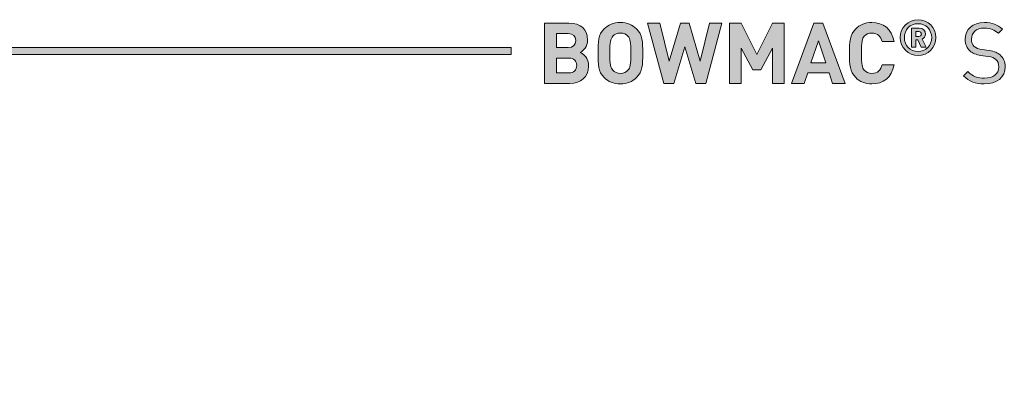
# Model space of a CAD drawing. Units: millimetres. Extents: x 20 to 521, y 431 to 822.
# Drawn here: x 324 to 422, y 545 to 581 of the extents above; entities that cross this region are included whole.
import ezdxf

# ---------------------------------------------------------------- set-up
doc = ezdxf.new("R2010")
doc.units = ezdxf.units.MM
doc.header["$MEASUREMENT"] = 0
doc.layers.add('Layer 1', color=7, linetype='Continuous')

# ---------------------------------------------------------------- blocks, each defined once
blk = doc.blocks.new('block 13')
at = {"layer": 'Layer 1'}
h = blk.add_hatch(color=7, dxfattribs=at)
h.dxf.hatch_style = 2
edge = h.paths.add_edge_path()
edge.add_spline(control_points=[(412.055, 579.56), (412.055, 580.547), (412.855, 581.347), (413.842, 581.347), (414.829, 581.347), (415.629, 580.547), (415.629, 579.56), (415.629, 578.573), (414.829, 577.773), (413.842, 577.773), (412.855, 577.773), (412.055, 578.573), (412.055, 579.56)], knot_values=[0, 0, 0, 0, 1, 1, 1, 2, 2, 2, 3, 3, 3, 4, 4, 4, 4], degree=3, periodic=1)
edge = h.paths.add_edge_path()
edge.add_spline(control_points=[(415.204, 579.56), (415.204, 580.355), (414.612, 580.947), (413.842, 580.947), (413.072, 580.947), (412.48, 580.355), (412.48, 579.56), (412.48, 578.765), (413.072, 578.173), (413.842, 578.173), (414.612, 578.173), (415.204, 578.765), (415.204, 579.56)], knot_values=[0, 0, 0, 0, 1, 1, 1, 2, 2, 2, 3, 3, 3, 4, 4, 4, 4], degree=3, periodic=1)
edge = h.paths.add_edge_path()
edge.add_spline(control_points=[(413.19, 580.513), (413.19, 580.513), (413.965, 580.513), (413.965, 580.513), (414.35, 580.513), (414.597, 580.231), (414.597, 579.915), (414.597, 579.654), (414.429, 579.486), (414.247, 579.412), (414.247, 579.412), (414.647, 578.612), (414.647, 578.612), (414.647, 578.612), (414.162, 578.612), (414.162, 578.612), (414.162, 578.612), (413.817, 579.348), (413.817, 579.348), (413.817, 579.348), (413.615, 579.348), (413.615, 579.348), (413.615, 579.348), (413.615, 578.612), (413.615, 578.612), (413.615, 578.612), (413.19, 578.612), (413.19, 578.612), (413.19, 578.612), (413.19, 580.513), (413.19, 580.513)], knot_values=[0, 0, 0, 0, 1, 1, 1, 2, 2, 2, 3, 3, 3, 4, 4, 4, 5, 5, 5, 6, 6, 6, 7, 7, 7, 8, 8, 8, 9, 9, 9, 10, 10, 10, 10], degree=3, periodic=1)
edge = h.paths.add_edge_path()
edge.add_spline(control_points=[(413.911, 579.668), (414.069, 579.668), (414.172, 579.782), (414.172, 579.915), (414.172, 580.048), (414.069, 580.162), (413.911, 580.162), (413.911, 580.162), (413.615, 580.162), (413.615, 580.162), (413.615, 580.162), (413.615, 579.668), (413.615, 579.668), (413.615, 579.668), (413.911, 579.668), (413.911, 579.668)], knot_values=[0, 0, 0, 0, 1, 1, 1, 2, 2, 2, 3, 3, 3, 4, 4, 4, 5, 5, 5, 5], degree=3, periodic=1)
h = blk.add_hatch(color=7, dxfattribs=at)
h.dxf.hatch_style = 2
edge = h.paths.add_edge_path()
edge.add_spline(control_points=[(379.024, 581.012), (380.209, 581.012), (380.895, 580.343), (380.895, 579.318), (380.895, 578.649), (380.454, 578.226), (380.15, 578.074), (380.522, 577.904), (380.988, 577.523), (380.988, 576.719), (380.988, 575.593), (380.209, 574.983), (379.133, 574.983), (379.133, 574.983), (376.61, 574.983), (376.61, 574.983), (376.61, 574.983), (376.61, 581.012), (376.61, 581.012), (376.61, 581.012), (379.024, 581.012), (379.024, 581.012)], knot_values=[0, 0, 0, 0, 1, 1, 1, 2, 2, 2, 3, 3, 3, 4, 4, 4, 5, 5, 5, 6, 6, 6, 7, 7, 7, 7], degree=3, periodic=1)
edge = h.paths.add_edge_path()
edge.add_spline(control_points=[(377.787, 579.962), (377.787, 579.962), (377.787, 578.565), (377.787, 578.565), (377.787, 578.565), (378.947, 578.565), (378.947, 578.565), (379.447, 578.565), (379.718, 578.844), (379.718, 579.268), (379.718, 579.683), (379.447, 579.962), (378.947, 579.962), (378.947, 579.962), (377.787, 579.962), (377.787, 579.962)], knot_values=[0, 0, 0, 0, 1, 1, 1, 2, 2, 2, 3, 3, 3, 4, 4, 4, 5, 5, 5, 5], degree=3, periodic=1)
edge = h.paths.add_edge_path()
edge.add_spline(control_points=[(377.787, 577.515), (377.787, 577.515), (377.787, 576.033), (377.787, 576.033), (377.787, 576.033), (379.024, 576.033), (379.024, 576.033), (379.549, 576.033), (379.811, 576.355), (379.811, 576.778), (379.811, 577.193), (379.549, 577.515), (379.024, 577.515), (379.024, 577.515), (377.787, 577.515), (377.787, 577.515)], knot_values=[0, 0, 0, 0, 1, 1, 1, 2, 2, 2, 3, 3, 3, 4, 4, 4, 5, 5, 5, 5], degree=3, periodic=1)
h = blk.add_hatch(color=7, dxfattribs=at)
h.dxf.hatch_style = 2
edge = h.paths.add_edge_path()
edge.add_spline(control_points=[(385.78, 580.428), (386.381, 579.835), (386.39, 579.149), (386.39, 577.998), (386.39, 576.846), (386.381, 576.16), (385.78, 575.567), (385.365, 575.161), (384.857, 574.933), (384.163, 574.933), (383.468, 574.933), (382.96, 575.161), (382.545, 575.567), (381.944, 576.169), (381.936, 576.846), (381.936, 577.998), (381.936, 579.149), (381.944, 579.827), (382.545, 580.428), (382.96, 580.834), (383.468, 581.063), (384.163, 581.063), (384.857, 581.063), (385.365, 580.834), (385.78, 580.428)], knot_values=[0, 0, 0, 0, 1, 1, 1, 2, 2, 2, 3, 3, 3, 4, 4, 4, 5, 5, 5, 6, 6, 6, 7, 7, 7, 8, 8, 8, 8], degree=3, periodic=1)
edge = h.paths.add_edge_path()
edge.add_spline(control_points=[(383.409, 579.691), (383.18, 579.437), (383.113, 579.149), (383.113, 577.998), (383.113, 576.846), (383.18, 576.567), (383.409, 576.313), (383.578, 576.118), (383.841, 575.982), (384.163, 575.982), (384.484, 575.982), (384.747, 576.118), (384.916, 576.313), (385.145, 576.567), (385.213, 576.846), (385.213, 577.998), (385.213, 579.149), (385.145, 579.437), (384.916, 579.691), (384.747, 579.886), (384.484, 580.013), (384.163, 580.013), (383.841, 580.013), (383.578, 579.886), (383.409, 579.691)], knot_values=[0, 0, 0, 0, 1, 1, 1, 2, 2, 2, 3, 3, 3, 4, 4, 4, 5, 5, 5, 6, 6, 6, 7, 7, 7, 8, 8, 8, 8], degree=3, periodic=1)
h = blk.add_hatch(color=7, dxfattribs=at)
h.dxf.hatch_style = 2
h.paths.add_polyline_path([(392.68, 574.983), (391.69, 574.983), (390.58, 578.633), (389.48, 574.983), (388.498, 574.983), (386.88, 581.012), (388.108, 581.012), (389.039, 577.219), (390.149, 581.012), (391.021, 581.012), (392.13, 577.219), (393.061, 581.012), (394.289, 581.012)])
h = blk.add_hatch(color=7, dxfattribs=at)
h.dxf.hatch_style = 2
h.paths.add_polyline_path([(400.504, 574.983), (399.327, 574.983), (399.327, 578.489), (398.175, 576.346), (397.379, 576.346), (396.219, 578.489), (396.219, 574.983), (395.042, 574.983), (395.042, 581.012), (396.202, 581.012), (397.777, 577.887), (399.344, 581.012), (400.504, 581.012)])
h = blk.add_hatch(color=7, dxfattribs=at)
h.dxf.hatch_style = 2
h.paths.add_polyline_path([(406.566, 574.983), (405.33, 574.983), (404.974, 576.05), (402.84, 576.05), (402.476, 574.983), (401.24, 574.983), (403.441, 581.012), (404.364, 581.012)])
h.paths.add_polyline_path([(403.162, 577.041), (404.644, 577.041), (403.907, 579.225)])
h = blk.add_hatch(color=7, dxfattribs=at)
h.dxf.hatch_style = 2
edge = h.paths.add_edge_path()
edge.add_spline(control_points=[(411.451, 579.158), (411.451, 579.158), (410.257, 579.158), (410.257, 579.158), (410.138, 579.649), (409.825, 580.013), (409.241, 580.013), (408.919, 580.013), (408.657, 579.894), (408.487, 579.699), (408.267, 579.446), (408.191, 579.149), (408.191, 577.998), (408.191, 576.846), (408.267, 576.55), (408.487, 576.296), (408.657, 576.101), (408.919, 575.982), (409.241, 575.982), (409.825, 575.982), (410.138, 576.346), (410.257, 576.838), (410.257, 576.838), (411.451, 576.838), (411.451, 576.838), (411.239, 575.576), (410.367, 574.933), (409.241, 574.933), (408.547, 574.933), (408.038, 575.161), (407.624, 575.567), (407.023, 576.169), (407.014, 576.846), (407.014, 577.998), (407.014, 579.149), (407.023, 579.827), (407.624, 580.428), (408.038, 580.834), (408.547, 581.063), (409.241, 581.063), (410.367, 581.063), (411.239, 580.419), (411.451, 579.158)], knot_values=[0, 0, 0, 0, 1, 1, 1, 2, 2, 2, 3, 3, 3, 4, 4, 4, 5, 5, 5, 6, 6, 6, 7, 7, 7, 8, 8, 8, 9, 9, 9, 10, 10, 10, 11, 11, 11, 12, 12, 12, 13, 13, 13, 14, 14, 14, 14], degree=3, periodic=1)
h = blk.add_hatch(color=7, dxfattribs=at)
h.dxf.hatch_style = 2
edge = h.paths.add_edge_path()
edge.add_spline(control_points=[(422.27, 580.402), (422.27, 580.402), (421.855, 579.988), (421.855, 579.988), (421.491, 580.334), (421.076, 580.513), (420.449, 580.513), (419.637, 580.513), (419.171, 580.064), (419.171, 579.386), (419.171, 579.09), (419.256, 578.844), (419.442, 578.684), (419.628, 578.523), (419.916, 578.421), (420.229, 578.37), (420.229, 578.37), (420.932, 578.26), (420.932, 578.26), (421.491, 578.175), (421.753, 578.074), (422.025, 577.828), (422.346, 577.549), (422.533, 577.142), (422.533, 576.643), (422.533, 575.584), (421.711, 574.933), (420.449, 574.933), (419.552, 574.933), (418.951, 575.161), (418.392, 575.728), (418.392, 575.728), (418.824, 576.16), (418.824, 576.16), (419.323, 575.66), (419.789, 575.508), (420.466, 575.508), (421.356, 575.508), (421.897, 575.915), (421.897, 576.626), (421.897, 576.948), (421.804, 577.201), (421.601, 577.38), (421.415, 577.549), (421.246, 577.608), (420.814, 577.676), (420.814, 577.676), (420.111, 577.777), (420.111, 577.777), (419.637, 577.854), (419.281, 577.998), (419.01, 578.235), (418.705, 578.506), (418.544, 578.878), (418.544, 579.369), (418.544, 580.394), (419.281, 581.063), (420.475, 581.063), (421.246, 581.063), (421.753, 580.859), (422.27, 580.402)], knot_values=[0, 0, 0, 0, 1, 1, 1, 2, 2, 2, 3, 3, 3, 4, 4, 4, 5, 5, 5, 6, 6, 6, 7, 7, 7, 8, 8, 8, 9, 9, 9, 10, 10, 10, 11, 11, 11, 12, 12, 12, 13, 13, 13, 14, 14, 14, 15, 15, 15, 16, 16, 16, 17, 17, 17, 18, 18, 18, 19, 19, 19, 20, 20, 20, 20], degree=3, periodic=1)
at = {"layer": 'Layer 1', "lineweight": 0}
for points in [[(392.68, 574.983), (391.69, 574.983), (390.58, 578.633), (389.48, 574.983), (388.498, 574.983), (386.88, 581.012), (388.108, 581.012), (389.039, 577.219), (390.149, 581.012), (391.021, 581.012), (392.13, 577.219), (393.061, 581.012), (394.289, 581.012), (392.68, 574.983)], [(400.504, 574.983), (399.327, 574.983), (399.327, 578.489), (398.175, 576.346), (397.379, 576.346), (396.219, 578.489), (396.219, 574.983), (395.042, 574.983), (395.042, 581.012), (396.202, 581.012), (397.777, 577.887), (399.344, 581.012), (400.504, 581.012), (400.504, 574.983)], [(406.566, 574.983), (405.33, 574.983), (404.974, 576.05), (402.84, 576.05), (402.476, 574.983), (401.24, 574.983), (403.441, 581.012), (404.364, 581.012), (406.566, 574.983)], [(403.162, 577.041), (404.644, 577.041), (403.907, 579.225), (403.162, 577.041)]]:
    blk.add_lwpolyline(points, dxfattribs=at)
for points, knots in [([(412.055, 579.56), (412.055, 580.547), (412.855, 581.347), (413.842, 581.347), (414.829, 581.347), (415.629, 580.547), (415.629, 579.56), (415.629, 578.573), (414.829, 577.773), (413.842, 577.773), (412.855, 577.773), (412.055, 578.573), (412.055, 579.56)], [0, 0, 0, 0, 1, 1, 1, 2, 2, 2, 3, 3, 3, 4, 4, 4, 4]), ([(379.024, 581.012), (380.209, 581.012), (380.895, 580.343), (380.895, 579.318), (380.895, 578.649), (380.454, 578.226), (380.15, 578.074), (380.522, 577.904), (380.988, 577.523), (380.988, 576.719), (380.988, 575.593), (380.209, 574.983), (379.133, 574.983), (379.133, 574.983), (376.61, 574.983), (376.61, 574.983), (376.61, 574.983), (376.61, 581.012), (376.61, 581.012), (376.61, 581.012), (379.024, 581.012), (379.024, 581.012)], [0, 0, 0, 0, 1, 1, 1, 2, 2, 2, 3, 3, 3, 4, 4, 4, 5, 5, 5, 6, 6, 6, 7, 7, 7, 7]), ([(385.78, 580.428), (386.381, 579.835), (386.39, 579.149), (386.39, 577.998), (386.39, 576.846), (386.381, 576.16), (385.78, 575.567), (385.365, 575.161), (384.857, 574.933), (384.163, 574.933), (383.468, 574.933), (382.96, 575.161), (382.545, 575.567), (381.944, 576.169), (381.936, 576.846), (381.936, 577.998), (381.936, 579.149), (381.944, 579.827), (382.545, 580.428), (382.96, 580.834), (383.468, 581.063), (384.163, 581.063), (384.857, 581.063), (385.365, 580.834), (385.78, 580.428)], [0, 0, 0, 0, 1, 1, 1, 2, 2, 2, 3, 3, 3, 4, 4, 4, 5, 5, 5, 6, 6, 6, 7, 7, 7, 8, 8, 8, 8]), ([(411.451, 579.158), (411.451, 579.158), (410.257, 579.158), (410.257, 579.158), (410.138, 579.649), (409.825, 580.013), (409.241, 580.013), (408.919, 580.013), (408.657, 579.894), (408.487, 579.699), (408.267, 579.446), (408.191, 579.149), (408.191, 577.998), (408.191, 576.846), (408.267, 576.55), (408.487, 576.296), (408.657, 576.101), (408.919, 575.982), (409.241, 575.982), (409.825, 575.982), (410.138, 576.346), (410.257, 576.838), (410.257, 576.838), (411.451, 576.838), (411.451, 576.838), (411.239, 575.576), (410.367, 574.933), (409.241, 574.933), (408.547, 574.933), (408.038, 575.161), (407.624, 575.567), (407.023, 576.169), (407.014, 576.846), (407.014, 577.998), (407.014, 579.149), (407.023, 579.827), (407.624, 580.428), (408.038, 580.834), (408.547, 581.063), (409.241, 581.063), (410.367, 581.063), (411.239, 580.419), (411.451, 579.158)], [0, 0, 0, 0, 1, 1, 1, 2, 2, 2, 3, 3, 3, 4, 4, 4, 5, 5, 5, 6, 6, 6, 7, 7, 7, 8, 8, 8, 9, 9, 9, 10, 10, 10, 11, 11, 11, 12, 12, 12, 13, 13, 13, 14, 14, 14, 14]), ([(415.204, 579.56), (415.204, 580.355), (414.612, 580.947), (413.842, 580.947), (413.072, 580.947), (412.48, 580.355), (412.48, 579.56), (412.48, 578.765), (413.072, 578.173), (413.842, 578.173), (414.612, 578.173), (415.204, 578.765), (415.204, 579.56)], [0, 0, 0, 0, 1, 1, 1, 2, 2, 2, 3, 3, 3, 4, 4, 4, 4]), ([(413.19, 580.513), (413.19, 580.513), (413.965, 580.513), (413.965, 580.513), (414.35, 580.513), (414.597, 580.231), (414.597, 579.915), (414.597, 579.654), (414.429, 579.486), (414.247, 579.412), (414.247, 579.412), (414.647, 578.612), (414.647, 578.612), (414.647, 578.612), (414.162, 578.612), (414.162, 578.612), (414.162, 578.612), (413.817, 579.348), (413.817, 579.348), (413.817, 579.348), (413.615, 579.348), (413.615, 579.348), (413.615, 579.348), (413.615, 578.612), (413.615, 578.612), (413.615, 578.612), (413.19, 578.612), (413.19, 578.612), (413.19, 578.612), (413.19, 580.513), (413.19, 580.513)], [0, 0, 0, 0, 1, 1, 1, 2, 2, 2, 3, 3, 3, 4, 4, 4, 5, 5, 5, 6, 6, 6, 7, 7, 7, 8, 8, 8, 9, 9, 9, 10, 10, 10, 10]), ([(422.27, 580.402), (422.27, 580.402), (421.855, 579.988), (421.855, 579.988), (421.491, 580.334), (421.076, 580.513), (420.449, 580.513), (419.637, 580.513), (419.171, 580.064), (419.171, 579.386), (419.171, 579.09), (419.256, 578.844), (419.442, 578.684), (419.628, 578.523), (419.916, 578.421), (420.229, 578.37), (420.229, 578.37), (420.932, 578.26), (420.932, 578.26), (421.491, 578.175), (421.753, 578.074), (422.025, 577.828), (422.346, 577.549), (422.533, 577.142), (422.533, 576.643), (422.533, 575.584), (421.711, 574.933), (420.449, 574.933), (419.552, 574.933), (418.951, 575.161), (418.392, 575.728), (418.392, 575.728), (418.824, 576.16), (418.824, 576.16), (419.323, 575.66), (419.789, 575.508), (420.466, 575.508), (421.356, 575.508), (421.897, 575.915), (421.897, 576.626), (421.897, 576.948), (421.804, 577.201), (421.601, 577.38), (421.415, 577.549), (421.246, 577.608), (420.814, 577.676), (420.814, 577.676), (420.111, 577.777), (420.111, 577.777), (419.637, 577.854), (419.281, 577.998), (419.01, 578.235), (418.705, 578.506), (418.544, 578.878), (418.544, 579.369), (418.544, 580.394), (419.281, 581.063), (420.475, 581.063), (421.246, 581.063), (421.753, 580.859), (422.27, 580.402)], [0, 0, 0, 0, 1, 1, 1, 2, 2, 2, 3, 3, 3, 4, 4, 4, 5, 5, 5, 6, 6, 6, 7, 7, 7, 8, 8, 8, 9, 9, 9, 10, 10, 10, 11, 11, 11, 12, 12, 12, 13, 13, 13, 14, 14, 14, 15, 15, 15, 16, 16, 16, 17, 17, 17, 18, 18, 18, 19, 19, 19, 20, 20, 20, 20]), ([(377.787, 579.962), (377.787, 579.962), (377.787, 578.565), (377.787, 578.565), (377.787, 578.565), (378.947, 578.565), (378.947, 578.565), (379.447, 578.565), (379.718, 578.844), (379.718, 579.268), (379.718, 579.683), (379.447, 579.962), (378.947, 579.962), (378.947, 579.962), (377.787, 579.962), (377.787, 579.962)], [0, 0, 0, 0, 1, 1, 1, 2, 2, 2, 3, 3, 3, 4, 4, 4, 5, 5, 5, 5]), ([(383.409, 579.691), (383.18, 579.437), (383.113, 579.149), (383.113, 577.998), (383.113, 576.846), (383.18, 576.567), (383.409, 576.313), (383.578, 576.118), (383.841, 575.982), (384.163, 575.982), (384.484, 575.982), (384.747, 576.118), (384.916, 576.313), (385.145, 576.567), (385.213, 576.846), (385.213, 577.998), (385.213, 579.149), (385.145, 579.437), (384.916, 579.691), (384.747, 579.886), (384.484, 580.013), (384.163, 580.013), (383.841, 580.013), (383.578, 579.886), (383.409, 579.691)], [0, 0, 0, 0, 1, 1, 1, 2, 2, 2, 3, 3, 3, 4, 4, 4, 5, 5, 5, 6, 6, 6, 7, 7, 7, 8, 8, 8, 8]), ([(413.911, 579.668), (414.069, 579.668), (414.172, 579.782), (414.172, 579.915), (414.172, 580.048), (414.069, 580.162), (413.911, 580.162), (413.911, 580.162), (413.615, 580.162), (413.615, 580.162), (413.615, 580.162), (413.615, 579.668), (413.615, 579.668), (413.615, 579.668), (413.911, 579.668), (413.911, 579.668)], [0, 0, 0, 0, 1, 1, 1, 2, 2, 2, 3, 3, 3, 4, 4, 4, 5, 5, 5, 5]), ([(377.787, 577.515), (377.787, 577.515), (377.787, 576.033), (377.787, 576.033), (377.787, 576.033), (379.024, 576.033), (379.024, 576.033), (379.549, 576.033), (379.811, 576.355), (379.811, 576.778), (379.811, 577.193), (379.549, 577.515), (379.024, 577.515), (379.024, 577.515), (377.787, 577.515), (377.787, 577.515)], [0, 0, 0, 0, 1, 1, 1, 2, 2, 2, 3, 3, 3, 4, 4, 4, 5, 5, 5, 5])]:
    blk.add_open_spline(points, degree=3, knots=knots, dxfattribs=at)
blk = doc.blocks.new('block 12')
at = {"layer": 'Layer 1'}
h = blk.add_hatch(color=7, dxfattribs=at)
h.dxf.hatch_style = 2
h.paths.add_polyline_path([(274.928, 577.859), (274.928, 549.309), (276.904, 549.309), (276.904, 544.652), (272.247, 544.652), (272.247, 549.309), (274.223, 549.309), (274.223, 578.565), (373.278, 578.565), (373.278, 577.859)])
at = {"layer": 'Layer 1', "lineweight": 0}
blk.add_lwpolyline([(274.928, 577.859), (274.928, 549.309), (276.904, 549.309), (276.904, 544.652), (272.247, 544.652), (272.247, 549.309), (274.223, 549.309), (274.223, 578.565), (373.278, 578.565), (373.278, 577.859), (274.928, 577.859)], dxfattribs=at)
at = {"layer": 'Layer 1'}
blk.add_blockref('block 13', (0, 0), dxfattribs=at)

msp = doc.modelspace()

# ---------------------------------------------------------------- block references
at = {"layer": 'Layer 1'}
msp.add_blockref('block 12', (0, 0), dxfattribs=at)

doc.saveas('drawing.dxf')
